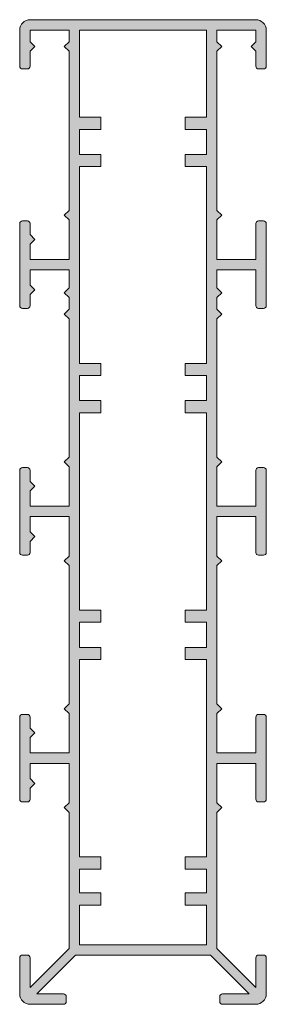
# Model space of a CAD drawing. Units: millimetres. Extents: x 25960 to 39358, y 9889 to 14885.
# Drawn here: x 26047 to 26092, y 14381 to 14561 of the extents above; entities that cross this region are included whole.
import ezdxf

# ---------------------------------------------------------------- set-up
doc = ezdxf.new("R2010")
doc.units = ezdxf.units.MM
doc.layers.get('0').update_dxf_attribs({"lineweight": 5})
doc.layers.add('A-DETL', color=90, linetype='Continuous', lineweight=5)

# ---------------------------------------------------------------- blocks, each defined once
blk = doc.blocks.new('180')
at = {"layer": 'A-DETL', "lineweight": 5}
h = blk.add_hatch(color=7, dxfattribs=at)
h.dxf.hatch_style = 1
h.paths.add_polyline_path([(26082.8, 14479.45), (26083.67, 14480.32), (26082.8, 14481.19), (26082.8, 14506.49), (26083.67, 14507.36), (26082.8, 14508.22), (26082.8, 14510.39), (26083.67, 14511.26), (26082.8, 14512.13), (26082.8, 14515.44), (26089.9, 14515.44), (26089.9, 14508.89, 0.414214), (26090.4, 14508.39), (26091.3, 14508.39, 0.414214), (26091.8, 14508.89), (26091.8, 14523.89, 0.414214), (26091.3, 14524.39), (26090.4, 14524.39, 0.414214), (26089.9, 14523.89), (26089.9, 14517.34), (26082.8, 14517.34), (26082.8, 14524.56), (26083.67, 14525.43), (26082.8, 14526.3), (26082.8, 14555.39), (26083.67, 14556.26), (26082.8, 14557.13), (26082.8, 14559.27), (26089.9, 14559.27), (26089.9, 14557.13), (26089.04, 14556.26), (26089.9, 14555.39), (26089.9, 14552.67, 0.414214), (26090.4, 14552.17), (26091.3, 14552.17, 0.414214), (26091.8, 14552.67), (26091.8, 14559.27, 0.414214), (26089.9, 14561.17), (26083.8, 14561.17), (26083.3, 14561.17), (26048.7, 14561.17, 0.414214), (26046.8, 14559.27), (26046.8, 14552.67, 0.414214), (26047.3, 14552.17), (26048.2, 14552.17, 0.414214), (26048.7, 14552.67), (26048.7, 14555.39), (26049.57, 14556.26), (26048.7, 14557.13), (26048.7, 14559.27), (26055.8, 14559.27), (26055.8, 14557.13), (26054.94, 14556.26), (26055.8, 14555.39), (26055.8, 14526.3), (26054.94, 14525.43), (26055.8, 14524.56), (26055.8, 14517.34), (26048.7, 14517.34), (26048.7, 14520.14), (26049.57, 14521.01), (26048.7, 14521.88), (26048.7, 14523.89, 0.414214), (26048.2, 14524.39), (26047.3, 14524.39, 0.414214), (26046.8, 14523.89), (26046.8, 14508.89, 0.414214), (26047.3, 14508.39), (26048.2, 14508.39, 0.414214), (26048.7, 14508.89), (26048.7, 14510.91), (26049.57, 14511.78), (26048.7, 14512.65), (26048.7, 14515.44), (26055.8, 14515.44), (26055.8, 14512.13), (26054.94, 14511.26), (26055.8, 14510.39), (26055.8, 14508.22), (26054.94, 14507.36), (26055.8, 14506.49), (26055.8, 14481.19), (26054.94, 14480.32), (26055.8, 14479.45), (26055.8, 14472.23), (26048.7, 14472.23), (26048.7, 14475.03), (26049.57, 14475.9), (26048.7, 14476.76), (26048.7, 14478.78, 0.414214), (26048.2, 14479.28), (26047.3, 14479.28, 0.414214), (26046.8, 14478.78), (26046.8, 14463.78, 0.414214), (26047.3, 14463.28), (26048.2, 14463.28, 0.414214), (26048.7, 14463.78), (26048.7, 14465.8), (26049.57, 14466.67), (26048.7, 14467.53), (26048.7, 14470.33), (26055.8, 14470.33), (26055.8, 14463.11), (26054.94, 14462.24), (26055.8, 14461.38), (26055.8, 14436.07), (26054.94, 14435.21), (26055.8, 14434.34), (26055.8, 14427.12), (26048.7, 14427.12), (26048.7, 14429.92), (26049.57, 14430.78), (26048.7, 14431.65), (26048.7, 14433.67, 0.414214), (26048.2, 14434.17), (26047.3, 14434.17, 0.414214), (26046.8, 14433.67), (26046.8, 14418.67, 0.414214), (26047.3, 14418.17), (26048.2, 14418.17, 0.414214), (26048.7, 14418.67), (26048.7, 14420.69), (26049.57, 14421.55), (26048.7, 14422.42), (26048.7, 14425.22), (26055.8, 14425.22), (26055.8, 14418), (26054.94, 14417.13), (26055.8, 14416.26), (26055.8, 14391.37), (26048.7, 14384.27), (26048.7, 14389.67, 0.414214), (26048.2, 14390.17), (26047.3, 14390.17, 0.414214), (26046.8, 14389.67), (26046.8, 14383.07, 0.414214), (26048.7, 14381.17), (26054.8, 14381.17, 0.414214), (26055.3, 14381.67), (26055.3, 14382.57, 0.414214), (26054.8, 14383.07), (26049.91, 14383.07), (26057.01, 14390.17), (26081.6, 14390.17), (26088.7, 14383.07), (26083.8, 14383.07, 0.414214), (26083.3, 14382.57), (26083.3, 14381.67, 0.414214), (26083.8, 14381.17), (26089.9, 14381.17, 0.414214), (26091.8, 14383.07), (26091.8, 14389.67, 0.414214), (26091.3, 14390.17), (26090.4, 14390.17, 0.414214), (26089.9, 14389.67), (26089.9, 14384.27), (26082.8, 14391.37), (26082.8, 14416.26), (26083.67, 14417.13), (26082.8, 14418), (26082.8, 14425.22), (26089.9, 14425.22), (26089.9, 14418.67, 0.414214), (26090.4, 14418.17), (26091.3, 14418.17, 0.414214), (26091.8, 14418.67), (26091.8, 14433.67, 0.414214), (26091.3, 14434.17), (26090.4, 14434.17, 0.414214), (26089.9, 14433.67), (26089.9, 14427.12), (26082.8, 14427.12), (26082.8, 14434.34), (26083.67, 14435.21), (26082.8, 14436.07), (26082.8, 14461.38), (26083.67, 14462.24), (26082.8, 14463.11), (26082.8, 14470.33), (26089.9, 14470.33), (26089.9, 14463.78, 0.414214), (26090.4, 14463.28), (26091.3, 14463.28, 0.414214), (26091.8, 14463.78), (26091.8, 14478.78, 0.414214), (26091.3, 14479.28), (26090.4, 14479.28, 0.414214), (26089.9, 14478.78), (26089.9, 14472.23), (26082.8, 14472.23)])
h.paths.add_polyline_path([(26080.9, 14453.22), (26077.02, 14453.22), (26077.02, 14451), (26080.9, 14451), (26080.9, 14446.42), (26077.02, 14446.42), (26077.02, 14444.2), (26080.9, 14444.2), (26080.9, 14408.11), (26077.02, 14408.11), (26077.02, 14405.89), (26080.9, 14405.89), (26080.9, 14401.52), (26077.02, 14401.52), (26077.02, 14399.3), (26080.9, 14399.3), (26080.9, 14392.07), (26057.7, 14392.07), (26057.7, 14399.3), (26061.59, 14399.3), (26061.59, 14401.52), (26057.7, 14401.52), (26057.7, 14405.89), (26061.59, 14405.89), (26061.59, 14408.11), (26057.7, 14408.11), (26057.7, 14444.2), (26061.59, 14444.2), (26061.59, 14446.42), (26057.7, 14446.42), (26057.7, 14451), (26061.59, 14451), (26061.59, 14453.22), (26057.7, 14453.22), (26057.7, 14489.31), (26061.59, 14489.31), (26061.59, 14491.54), (26057.7, 14491.54), (26057.7, 14496.11), (26061.59, 14496.11), (26061.59, 14498.34), (26057.7, 14498.34), (26057.7, 14534.31), (26061.59, 14534.31), (26061.59, 14536.54), (26057.7, 14536.54), (26057.7, 14541.11), (26061.59, 14541.11), (26061.59, 14543.34), (26057.7, 14543.34), (26057.7, 14559.27), (26080.9, 14559.27), (26080.9, 14543.34), (26077.02, 14543.34), (26077.02, 14541.11), (26080.9, 14541.11), (26080.9, 14536.54), (26077.02, 14536.54), (26077.02, 14534.31), (26080.9, 14534.31), (26080.9, 14498.34), (26077.02, 14498.34), (26077.02, 14496.11), (26080.9, 14496.11), (26080.9, 14491.54), (26077.02, 14491.54), (26077.02, 14489.31), (26080.9, 14489.31)], flags=16)
at = {"layer": 'A-DETL', "color": 7, "lineweight": 5}
for p, q in [((26083.3, 14561.17), (26048.7, 14561.17)), ((26083.3, 14561.17), (26083.8, 14561.17)), ((26089.9, 14561.17), (26083.8, 14561.17)), ((26089.9, 14561.17), (26083.8, 14561.17)), ((26046.8, 14559.27), (26046.8, 14552.67)), ((26048.7, 14557.13), (26048.7, 14559.27)), ((26048.7, 14559.27), (26055.8, 14559.27)), ((26055.8, 14559.27), (26055.8, 14557.13)), ((26057.7, 14543.34), (26057.7, 14559.27)), ((26057.7, 14559.27), (26080.9, 14559.27)), ((26080.9, 14559.27), (26080.9, 14543.34)), ((26082.8, 14557.13), (26082.8, 14559.27)), ((26082.8, 14559.27), (26082.8, 14557.13)), ((26082.8, 14559.27), (26089.9, 14559.27)), ((26089.9, 14559.27), (26089.9, 14557.13)), ((26091.8, 14552.67), (26091.8, 14559.27)), ((26049.57, 14556.26), (26048.7, 14557.13)), ((26054.94, 14556.26), (26055.8, 14557.13)), ((26083.67, 14556.26), (26082.8, 14557.13)), ((26089.04, 14556.26), (26089.9, 14557.13)), ((26049.57, 14556.26), (26048.7, 14555.39)), ((26048.7, 14552.67), (26048.7, 14555.39)), ((26054.94, 14556.26), (26055.8, 14555.39)), ((26055.8, 14555.39), (26055.8, 14526.3)), ((26083.67, 14556.26), (26082.8, 14555.39)), ((26082.8, 14526.3), (26082.8, 14555.39)), ((26089.04, 14556.26), (26089.9, 14555.39)), ((26089.9, 14555.39), (26089.9, 14552.67)), ((26047.3, 14552.17), (26048.2, 14552.17)), ((26090.4, 14552.17), (26091.3, 14552.17)), ((26057.7, 14536.54), (26057.7, 14541.11)), ((26057.7, 14536.54), (26057.7, 14541.11)), ((26080.9, 14541.11), (26080.9, 14536.54)), ((26080.9, 14541.11), (26080.9, 14536.54)), ((26057.7, 14534.31), (26057.7, 14498.34)), ((26080.9, 14534.31), (26080.9, 14498.34)), ((26054.94, 14525.43), (26055.8, 14526.3)), ((26083.67, 14525.43), (26082.8, 14526.3)), ((26048.2, 14524.39), (26047.3, 14524.39)), ((26054.94, 14525.43), (26055.8, 14524.56)), ((26055.8, 14524.56), (26055.8, 14517.34)), ((26083.67, 14525.43), (26082.8, 14524.56)), ((26082.8, 14524.56), (26082.8, 14517.34)), ((26082.8, 14524.56), (26082.8, 14517.34)), ((26090.4, 14524.39), (26091.3, 14524.39)), ((26046.8, 14523.89), (26046.8, 14508.89)), ((26046.8, 14523.89), (26046.8, 14508.89)), ((26048.7, 14521.88), (26048.7, 14523.89)), ((26089.9, 14517.34), (26089.9, 14523.89)), ((26091.8, 14523.89), (26091.8, 14508.89)), ((26091.8, 14523.89), (26091.8, 14508.89)), ((26049.57, 14521.01), (26048.7, 14521.88)), ((26049.57, 14521.01), (26048.7, 14520.14)), ((26048.7, 14517.34), (26048.7, 14520.14)), ((26048.7, 14517.34), (26055.8, 14517.34)), ((26089.9, 14517.34), (26082.8, 14517.34)), ((26048.7, 14512.65), (26048.7, 14515.44)), ((26048.7, 14515.44), (26055.8, 14515.44)), ((26055.8, 14515.44), (26055.8, 14512.13)), ((26082.8, 14515.44), (26082.8, 14512.13)), ((26089.9, 14515.44), (26082.8, 14515.44)), ((26082.8, 14515.44), (26082.8, 14512.13)), ((26089.9, 14508.89), (26089.9, 14515.44)), ((26055.8, 14514.27), (26055.8, 14512.13)), ((26082.8, 14512.13), (26082.8, 14514.27)), ((26082.8, 14514.27), (26082.8, 14512.13)), ((26048.7, 14512.65), (26048.7, 14513.21)), ((26049.57, 14511.78), (26048.7, 14512.65)), ((26049.57, 14511.78), (26048.7, 14510.91)), ((26054.94, 14511.26), (26055.8, 14512.13)), ((26083.67, 14511.26), (26082.8, 14512.13)), ((26089.9, 14508.89), (26089.9, 14513.21)), ((26048.7, 14508.89), (26048.7, 14510.91)), ((26048.7, 14508.89), (26048.7, 14510.91)), ((26054.94, 14511.26), (26055.8, 14510.39)), ((26055.8, 14510.39), (26055.8, 14508.22)), ((26055.8, 14510.39), (26055.8, 14508.22)), ((26055.8, 14510.39), (26055.8, 14508.22)), ((26083.67, 14511.26), (26082.8, 14510.39)), ((26082.8, 14510.39), (26082.8, 14508.22)), ((26082.8, 14510.39), (26082.8, 14508.22)), ((26082.8, 14508.22), (26082.8, 14510.39)), ((26082.8, 14510.39), (26082.8, 14508.22)), ((26082.8, 14510.39), (26082.8, 14508.22)), ((26047.3, 14508.39), (26048.2, 14508.39)), ((26047.3, 14508.39), (26048.2, 14508.39)), ((26054.94, 14507.36), (26055.8, 14508.22)), ((26083.67, 14507.36), (26082.8, 14508.22)), ((26091.3, 14508.39), (26090.4, 14508.39)), ((26091.3, 14508.39), (26090.4, 14508.39)), ((26054.94, 14507.36), (26055.8, 14506.49)), ((26055.8, 14506.49), (26055.8, 14481.19)), ((26083.67, 14507.36), (26082.8, 14506.49)), ((26082.8, 14506.49), (26082.8, 14481.19)), ((26057.7, 14491.54), (26057.7, 14496.11)), ((26057.7, 14491.54), (26057.7, 14496.11)), ((26080.9, 14496.11), (26080.9, 14491.54)), ((26080.9, 14496.11), (26080.9, 14491.54)), ((26057.7, 14453.22), (26057.7, 14489.31)), ((26080.9, 14489.31), (26080.9, 14453.22)), ((26054.94, 14480.32), (26055.8, 14481.19)), ((26083.67, 14480.32), (26082.8, 14481.19)), ((26048.2, 14479.28), (26047.3, 14479.28)), ((26054.94, 14480.32), (26055.8, 14479.45)), ((26055.8, 14479.45), (26055.8, 14472.23)), ((26083.67, 14480.32), (26082.8, 14479.45)), ((26082.8, 14479.45), (26082.8, 14472.23)), ((26082.8, 14479.45), (26082.8, 14472.23)), ((26090.4, 14479.28), (26091.3, 14479.28)), ((26046.8, 14478.78), (26046.8, 14463.78)), ((26046.8, 14478.78), (26046.8, 14463.78)), ((26048.7, 14476.76), (26048.7, 14478.78)), ((26089.9, 14472.23), (26089.9, 14478.78)), ((26091.8, 14478.78), (26091.8, 14463.78)), ((26091.8, 14478.78), (26091.8, 14463.78)), ((26049.57, 14475.9), (26048.7, 14476.76)), ((26049.57, 14475.9), (26048.7, 14475.03)), ((26048.7, 14472.23), (26048.7, 14475.03)), ((26048.7, 14472.23), (26055.8, 14472.23)), ((26089.9, 14472.23), (26082.8, 14472.23)), ((26048.7, 14467.53), (26048.7, 14470.33)), ((26048.7, 14470.33), (26055.8, 14470.33)), ((26055.8, 14470.33), (26055.8, 14463.11)), ((26082.8, 14470.33), (26082.8, 14463.11)), ((26089.9, 14470.33), (26082.8, 14470.33)), ((26082.8, 14470.33), (26082.8, 14463.11)), ((26089.9, 14463.78), (26089.9, 14470.33)), ((26048.7, 14467.53), (26048.7, 14468.09)), ((26049.57, 14466.67), (26048.7, 14467.53)), ((26049.57, 14466.67), (26048.7, 14465.8)), ((26089.9, 14463.78), (26089.9, 14468.09)), ((26048.7, 14463.78), (26048.7, 14465.8)), ((26048.7, 14463.78), (26048.7, 14465.8)), ((26055.8, 14465.39), (26055.8, 14463.11)), ((26082.8, 14463.11), (26082.8, 14465.39)), ((26082.8, 14465.39), (26082.8, 14463.11)), ((26047.3, 14463.28), (26048.2, 14463.28)), ((26047.3, 14463.28), (26048.2, 14463.28)), ((26054.94, 14462.24), (26055.8, 14463.11)), ((26083.67, 14462.24), (26082.8, 14463.11)), ((26091.3, 14463.28), (26090.4, 14463.28)), ((26091.3, 14463.28), (26090.4, 14463.28)), ((26054.94, 14462.24), (26055.8, 14461.38)), ((26055.8, 14461.38), (26055.8, 14436.07)), ((26083.67, 14462.24), (26082.8, 14461.38)), ((26082.8, 14436.46), (26082.8, 14461.38)), ((26082.8, 14461.38), (26082.8, 14436.07)), ((26057.7, 14446.42), (26057.7, 14451)), ((26080.9, 14451), (26080.9, 14446.42)), ((26057.7, 14408.11), (26057.7, 14444.2)), ((26080.9, 14444.2), (26080.9, 14408.11)), ((26054.94, 14435.21), (26055.8, 14436.07)), ((26083.67, 14435.21), (26082.8, 14436.07)), ((26054.94, 14435.21), (26055.8, 14434.34)), ((26055.8, 14434.34), (26055.8, 14427.12)), ((26083.67, 14435.21), (26082.8, 14434.34)), ((26082.8, 14434.34), (26082.8, 14427.12)), ((26082.8, 14434.34), (26082.8, 14427.12)), ((26046.8, 14433.67), (26046.8, 14418.67)), ((26046.8, 14433.67), (26046.8, 14418.67)), ((26048.2, 14434.17), (26047.3, 14434.17)), ((26048.7, 14431.65), (26048.7, 14433.67)), ((26089.9, 14427.12), (26089.9, 14433.67)), ((26090.4, 14434.17), (26091.3, 14434.17)), ((26091.8, 14433.67), (26091.8, 14418.67)), ((26091.8, 14433.67), (26091.8, 14418.67)), ((26049.57, 14430.78), (26048.7, 14431.65)), ((26049.57, 14430.78), (26048.7, 14429.92)), ((26048.7, 14427.12), (26048.7, 14429.92)), ((26048.7, 14427.12), (26055.8, 14427.12)), ((26089.9, 14427.12), (26082.8, 14427.12)), ((26048.7, 14422.42), (26048.7, 14425.22)), ((26048.7, 14425.22), (26055.8, 14425.22)), ((26055.8, 14425.22), (26055.8, 14418)), ((26082.8, 14425.22), (26082.8, 14418)), ((26089.9, 14425.22), (26082.8, 14425.22)), ((26082.8, 14425.22), (26082.8, 14418)), ((26089.9, 14418.67), (26089.9, 14425.22)), ((26048.7, 14422.42), (26048.7, 14422.98)), ((26049.57, 14421.55), (26048.7, 14422.42)), ((26089.9, 14418.67), (26089.9, 14422.98)), ((26049.57, 14421.55), (26048.7, 14420.69)), ((26048.7, 14418.67), (26048.7, 14420.69)), ((26048.7, 14418.67), (26048.7, 14420.69)), ((26047.3, 14418.17), (26048.2, 14418.17)), ((26047.3, 14418.17), (26048.2, 14418.17)), ((26091.3, 14418.17), (26090.4, 14418.17)), ((26091.3, 14418.17), (26090.4, 14418.17)), ((26054.94, 14417.13), (26055.8, 14418)), ((26054.94, 14417.13), (26055.8, 14416.26)), ((26055.8, 14416.26), (26055.8, 14391.37)), ((26083.67, 14417.13), (26082.8, 14418)), ((26083.67, 14417.13), (26082.8, 14416.26)), ((26082.8, 14416.26), (26082.8, 14391.37)), ((26055.8, 14415.88), (26055.8, 14391.37)), ((26082.8, 14391.37), (26082.8, 14415.88)), ((26057.7, 14401.52), (26057.7, 14405.89)), ((26080.9, 14405.89), (26080.9, 14401.52)), ((26057.7, 14392.07), (26057.7, 14399.3)), ((26080.9, 14399.3), (26080.9, 14392.07)), ((26055.8, 14391.37), (26048.7, 14384.27)), ((26055.8, 14391.37), (26048.7, 14384.27)), ((26080.9, 14392.07), (26057.7, 14392.07)), ((26089.9, 14384.27), (26082.8, 14391.37)), ((26082.8, 14391.37), (26089.9, 14384.27)), ((26046.8, 14389.67), (26046.8, 14383.07)), ((26046.8, 14389.67), (26046.8, 14383.07)), ((26048.2, 14390.17), (26047.3, 14390.17)), ((26048.2, 14390.17), (26047.3, 14390.17)), ((26048.7, 14384.27), (26048.7, 14389.67)), ((26048.7, 14384.27), (26048.7, 14389.67)), ((26049.91, 14383.07), (26057.01, 14390.17)), ((26057.01, 14390.17), (26049.91, 14383.07)), ((26057.01, 14390.17), (26081.6, 14390.17)), ((26081.6, 14390.17), (26057.01, 14390.17)), ((26081.6, 14390.17), (26088.7, 14383.07)), ((26088.7, 14383.07), (26081.6, 14390.17)), ((26089.9, 14389.67), (26089.9, 14384.27)), ((26091.3, 14390.17), (26090.4, 14390.17)), ((26091.8, 14383.07), (26091.8, 14389.67)), ((26054.8, 14383.07), (26049.91, 14383.07)), ((26049.91, 14383.07), (26054.8, 14383.07)), ((26055.3, 14381.67), (26055.3, 14382.57)), ((26055.3, 14382.57), (26055.3, 14381.67)), ((26083.3, 14382.57), (26083.3, 14381.67)), ((26083.3, 14382.57), (26083.3, 14381.67)), ((26088.7, 14383.07), (26083.8, 14383.07)), ((26083.8, 14383.07), (26088.7, 14383.07)), ((26048.7, 14381.17), (26054.8, 14381.17)), ((26048.7, 14381.17), (26054.8, 14381.17)), ((26083.8, 14381.17), (26089.9, 14381.17)), ((26089.9, 14381.17), (26083.8, 14381.17))]:
    blk.add_line(p, q, dxfattribs=at)
for points in [[(26057.7, 14543.34), (26061.59, 14543.34), (26061.59, 14541.11), (26057.7, 14541.11)], [(26080.9, 14543.34), (26077.02, 14543.34), (26077.02, 14541.11), (26080.9, 14541.11)], [(26057.7, 14536.54), (26061.59, 14536.54), (26061.59, 14534.31), (26057.7, 14534.31)], [(26080.9, 14536.54), (26077.02, 14536.54), (26077.02, 14534.31), (26080.9, 14534.31)], [(26057.7, 14498.34), (26061.59, 14498.34), (26061.59, 14496.11), (26057.7, 14496.11)], [(26080.9, 14498.34), (26077.02, 14498.34), (26077.02, 14496.11), (26080.9, 14496.11)], [(26057.7, 14491.54), (26061.59, 14491.54), (26061.59, 14489.31), (26057.7, 14489.31)], [(26080.9, 14491.54), (26077.02, 14491.54), (26077.02, 14489.31), (26080.9, 14489.31)], [(26057.7, 14453.22), (26061.59, 14453.22), (26061.59, 14451), (26057.7, 14451)], [(26080.9, 14453.22), (26077.02, 14453.22), (26077.02, 14451), (26080.9, 14451)], [(26057.7, 14446.42), (26061.59, 14446.42), (26061.59, 14444.2), (26057.7, 14444.2)], [(26080.9, 14446.42), (26077.02, 14446.42), (26077.02, 14444.2), (26080.9, 14444.2)], [(26057.7, 14408.11), (26061.59, 14408.11), (26061.59, 14405.89), (26057.7, 14405.89)], [(26080.9, 14408.11), (26077.02, 14408.11), (26077.02, 14405.89), (26080.9, 14405.89)], [(26057.7, 14401.52), (26061.59, 14401.52), (26061.59, 14399.3), (26057.7, 14399.3)], [(26080.9, 14401.52), (26077.02, 14401.52), (26077.02, 14399.3), (26080.9, 14399.3)]]:
    blk.add_lwpolyline(points, dxfattribs=at)
for centre, radius, start, end in [((26048.7, 14559.27), 1.9, 90, 180), ((26089.9, 14559.27), 1.9, 0, 90), ((26047.3, 14552.67), 0.5, 180, 270), ((26048.2, 14552.67), 0.5, 270, 0), ((26090.4, 14552.67), 0.5, 180, 270), ((26091.3, 14552.67), 0.5, 270, 0), ((26047.3, 14523.89), 0.5, 90, 180), ((26048.2, 14523.89), 0.5, 0, 90), ((26090.4, 14523.89), 0.5, 90, 180), ((26091.3, 14523.89), 0.5, 0, 90), ((26047.3, 14508.89), 0.5, 180, 270), ((26047.3, 14508.89), 0.5, 180, 270), ((26048.2, 14508.89), 0.5, 270, 0), ((26048.2, 14508.89), 0.5, 270, 0), ((26090.4, 14508.89), 0.5, 180, 270), ((26090.4, 14508.89), 0.5, 180, 270), ((26091.3, 14508.89), 0.5, 270, 0), ((26091.3, 14508.89), 0.5, 270, 0), ((26047.3, 14478.78), 0.5, 90, 180), ((26048.2, 14478.78), 0.5, 0, 90), ((26090.4, 14478.78), 0.5, 90, 180), ((26091.3, 14478.78), 0.5, 0, 90), ((26047.3, 14463.78), 0.5, 180, 270), ((26047.3, 14463.78), 0.5, 180, 270), ((26048.2, 14463.78), 0.5, 270, 0), ((26048.2, 14463.78), 0.5, 270, 0), ((26090.4, 14463.78), 0.5, 180, 270), ((26090.4, 14463.78), 0.5, 180, 270), ((26091.3, 14463.78), 0.5, 270, 0), ((26091.3, 14463.78), 0.5, 270, 0), ((26047.3, 14433.67), 0.5, 90, 180), ((26048.2, 14433.67), 0.5, 0, 90), ((26090.4, 14433.67), 0.5, 90, 180), ((26091.3, 14433.67), 0.5, 0, 90), ((26047.3, 14418.67), 0.5, 180, 270), ((26047.3, 14418.67), 0.5, 180, 270), ((26048.2, 14418.67), 0.5, 270, 0), ((26048.2, 14418.67), 0.5, 270, 0), ((26090.4, 14418.67), 0.5, 180, 270), ((26090.4, 14418.67), 0.5, 180, 270), ((26091.3, 14418.67), 0.5, 270, 0), ((26091.3, 14418.67), 0.5, 270, 0), ((26047.3, 14389.67), 0.5, 90, 180), ((26047.3, 14389.67), 0.5, 90, 180), ((26048.2, 14389.67), 0.5, 0, 90), ((26048.2, 14389.67), 0.5, 0, 90), ((26090.4, 14389.67), 0.5, 90, 180), ((26091.3, 14389.67), 0.5, 0, 90), ((26048.7, 14383.07), 1.9, 180, 270), ((26048.7, 14383.07), 1.9, 180, 270), ((26054.8, 14382.57), 0.5, 0, 90), ((26054.8, 14382.57), 0.5, 0, 90), ((26083.8, 14382.57), 0.5, 90, 180), ((26083.8, 14382.57), 0.5, 90, 180), ((26089.9, 14383.07), 1.9, 270, 0), ((26054.8, 14381.67), 0.5, 270, 0), ((26054.8, 14381.67), 0.5, 270, 0), ((26083.8, 14381.67), 0.5, 180, 270), ((26083.8, 14381.67), 0.5, 180, 270)]:
    blk.add_arc(centre, radius, start, end, dxfattribs=at)

msp = doc.modelspace()

# ---------------------------------------------------------------- block references
msp.add_blockref('180', (0, 0))

doc.saveas('drawing.dxf')
